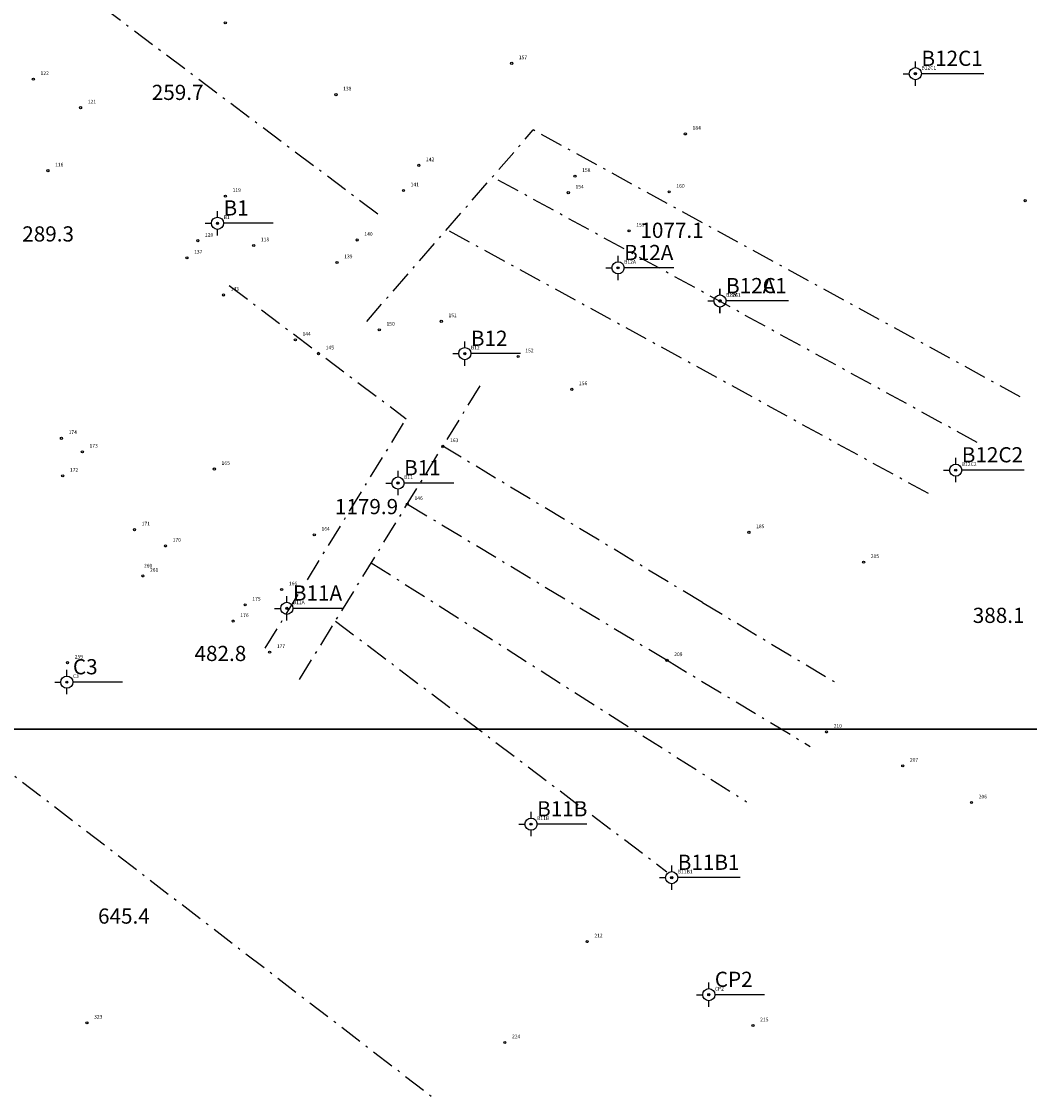
# Model space of a CAD drawing. Extents: x 1372 to 2250, y 269 to 1071.
# Drawn here: x 2097 to 2163, y 915 to 986 of the extents above; entities that cross this region are included whole.
import ezdxf
from ezdxf.enums import TextEntityAlignment as Align

# ---------------------------------------------------------------- set-up
doc = ezdxf.new("R2010")
doc.units = 0
doc.header["$MEASUREMENT"] = 0
doc.linetypes.add('RANHGIOI', pattern=[2.65, 1.5, -0.5, 0.15, -0.5])
for name, color, linetype in [('DTTONG', 7, 'CONTINUOUS'), ('HSKT', 7, 'CONTINUOUS'), ('KC', 242, 'CONTINUOUS'), ('RANHGIOI', 7, 'RANHGIOI'), ('TDCT', 2, 'CONTINUOUS'), ('VTRON', 1, 'CONTINUOUS')]:
    doc.layers.add(name, color=color, linetype=linetype)
doc.styles.add('KIEUNHA', font='VNARIALN.ttf', dxfattribs={"oblique": 15})
doc.styles.add('VN1', font='VSSW.shx')

msp = doc.modelspace()

# ---------------------------------------------------------------- linework, layer by layer
at = {"layer": 'HSKT'}
for points in [[(2217.989, 1058.409), (2049.989, 1058.409), (2049.989, 939.609), (2217.989, 939.609)], [(2217.989, 939.609), (2049.989, 939.609), (2049.989, 820.809), (2217.989, 820.809)]]:
    msp.add_lwpolyline(points, close=True, dxfattribs=at)
at = {"layer": 'KC'}
for p, q in [((2155.504, 983.185), (2155.504, 983.585)), ((2154.704, 982.785), (2155.104, 982.785)), ((2160.004, 982.785), (2155.904, 982.785)), ((2155.504, 981.985), (2155.504, 982.385)), ((2109.559, 973.331), (2109.559, 973.731)), ((2108.759, 972.931), (2109.159, 972.931)), ((2109.559, 972.131), (2109.559, 972.531)), ((2113.227, 972.931), (2109.959, 972.931)), ((2135.931, 970.394), (2135.931, 970.794)), ((2135.131, 969.994), (2135.531, 969.994)), ((2139.599, 969.994), (2136.331, 969.994)), ((2135.931, 969.194), (2135.931, 969.594)), ((2142.641, 968.214), (2142.641, 968.614)), ((2142.642, 968.215), (2142.642, 968.615)), ((2141.841, 967.814), (2142.241, 967.814)), ((2141.842, 967.815), (2142.242, 967.815)), ((2146.309, 967.814), (2143.041, 967.814)), ((2147.142, 967.815), (2143.042, 967.815)), ((2142.641, 967.014), (2142.641, 967.414)), ((2142.642, 967.015), (2142.642, 967.415)), ((2125.843, 964.747), (2125.843, 965.147)), ((2125.043, 964.347), (2125.443, 964.347)), ((2129.511, 964.347), (2126.243, 964.347)), ((2125.843, 963.547), (2125.843, 963.947)), ((2158.159, 957.072), (2158.159, 957.472)), ((2121.444, 956.221), (2121.444, 956.621)), ((2157.359, 956.672), (2157.759, 956.672)), ((2158.159, 955.872), (2158.159, 956.272)), ((2162.659, 956.672), (2158.559, 956.672)), ((2120.644, 955.821), (2121.044, 955.821)), ((2125.112, 955.821), (2121.844, 955.821)), ((2121.444, 955.021), (2121.444, 955.421)), ((2114.124, 947.969), (2114.124, 948.369)), ((2113.324, 947.569), (2113.724, 947.569)), ((2114.124, 946.769), (2114.124, 947.169)), ((2117.792, 947.569), (2114.524, 947.569)), ((2099.642, 943.111), (2099.642, 943.511)), ((2098.842, 942.711), (2099.242, 942.711)), ((2103.31, 942.711), (2100.042, 942.711)), ((2099.642, 941.911), (2099.642, 942.311)), ((2130.202, 933.756), (2130.202, 934.156)), ((2129.402, 933.356), (2129.802, 933.356)), ((2130.202, 932.556), (2130.202, 932.956)), ((2133.87, 933.356), (2130.602, 933.356)), ((2139.461, 930.232), (2139.461, 930.632)), ((2138.661, 929.832), (2139.061, 929.832)), ((2139.461, 929.032), (2139.461, 929.432)), ((2143.961, 929.832), (2139.861, 929.832)), ((2141.901, 922.523), (2141.901, 922.923)), ((2141.101, 922.123), (2141.501, 922.123)), ((2145.569, 922.123), (2142.301, 922.123)), ((2141.901, 921.323), (2141.901, 921.723))]:
    msp.add_line(p, q, dxfattribs=at)
for centre in [(2155.504, 982.785), (2109.559, 972.931), (2135.931, 969.994), (2142.641, 967.814), (2142.642, 967.815), (2125.843, 964.347), (2158.159, 956.672), (2121.444, 955.821), (2114.124, 947.569), (2099.642, 942.711), (2130.202, 933.356), (2139.461, 929.832), (2141.901, 922.123)]:
    msp.add_circle(centre, 0.4, dxfattribs=at)
for p in [(2155.504, 982.785), (2109.559, 972.931), (2135.931, 969.994), (2142.641, 967.814), (2142.642, 967.815), (2125.843, 964.347), (2158.159, 956.672), (2121.444, 955.821), (2114.124, 947.569), (2099.642, 942.711), (2130.202, 933.356), (2139.461, 929.832), (2141.901, 922.123)]:
    msp.add_point(p, dxfattribs=at)
at = {"layer": 'RANHGIOI', "color": 3}
for p, q in [((2120.108, 973.535), (2098.564, 989.75)), ((2119.383, 966.463), (2130.349, 979.079)), ((2162.411, 961.507), (2130.349, 979.079)), ((2159.568, 958.503), (2127.664, 975.989)), ((2156.37, 955.125), (2124.642, 972.514)), ((2110.329, 968.825), (2121.992, 960.053)), ((2114.966, 942.89), (2126.871, 962.262)), ((2112.702, 944.937), (2121.992, 960.053)), ((2141.494, 947.953), (2124.4, 958.242)), ((2122.061, 954.436), (2139.155, 944.147)), ((2119.688, 950.575), (2144.396, 934.822)), ((2141.494, 947.953), (2150.351, 942.622)), ((2117.327, 946.733), (2139.147, 930.221)), ((2139.155, 944.147), (2148.57, 938.48)), ((2090.428, 940.975), (2123.626, 915.447))]:
    msp.add_line(p, q, dxfattribs=at)
at = {"layer": 'VTRON'}
for centre in [(2110.074, 986.137), (2128.927, 983.463), (2097.438, 982.423), (2155.504, 982.785), (2117.358, 981.406), (2100.548, 980.548), (2140.362, 978.817), (2122.814, 976.747), (2098.398, 976.4), (2133.096, 976.037), (2110.082, 974.721), (2121.804, 975.094), (2132.655, 974.948), (2139.298, 974.999), (2162.728, 974.418), (2109.559, 972.931), (2136.656, 972.434), (2108.262, 971.783), (2118.755, 971.832), (2111.945, 971.47), (2107.548, 970.657), (2117.429, 970.353), (2135.931, 969.994), (2109.953, 968.209), (2142.641, 967.814), (2142.642, 967.815), (2142.654, 967.829), (2124.296, 966.472), (2120.213, 965.911), (2114.685, 965.26), (2116.212, 964.345), (2125.843, 964.347), (2129.354, 964.155), (2132.886, 961.992), (2099.285, 958.771), (2124.4, 958.242), (2100.664, 957.878), (2099.37, 956.292), (2109.354, 956.745), (2158.159, 956.672), (2121.444, 955.821), (2122.061, 954.436), (2104.099, 952.754), (2144.546, 952.575), (2115.935, 952.41), (2106.138, 951.681), (2152.096, 950.611), (2104.641, 949.704), (2113.783, 948.806), (2111.383, 947.797), (2114.124, 947.569), (2110.592, 946.73), (2112.995, 944.688), (2139.155, 944.147), (2099.686, 943.988), (2099.642, 942.711), (2149.653, 939.429), (2154.672, 937.197), (2159.198, 934.777), (2130.202, 933.356), (2139.461, 929.832), (2133.898, 925.62), (2141.901, 922.123), (2100.965, 920.272), (2100.965, 920.272), (2144.814, 920.094), (2128.478, 918.976)]:
    msp.add_circle(centre, 0.07, dxfattribs=at)

# ---------------------------------------------------------------- texts
at = {"layer": 'DTTONG', "style": 'KIEUNHA', "oblique": 15}
for s, p in [('259.7', (2105.234, 981.053)), ('289.3', (2096.706, 971.73)), ('1077.1', (2137.402, 971.969)), ('1179.9', (2117.287, 953.771)), ('388.1', (2159.281, 946.608)), ('482.8', (2108.047, 944.098)), ('645.4', (2101.695, 926.802))]:
    msp.add_text(s, height=1, dxfattribs=at).set_placement(p)
at = {"layer": 'KC', "style": 'VN1'}
for s, p in [('B12C1', (2155.904, 982.985)), ('B1', (2109.959, 973.131)), ('B12A', (2136.331, 970.194)), ('B12C', (2143.041, 968.014)), ('B12A1', (2143.042, 968.015)), ('B12', (2126.243, 964.547)), ('B12C2', (2158.559, 956.872)), ('B11', (2121.844, 956.021)), ('B11A', (2114.524, 947.769)), ('C3', (2100.042, 942.911)), ('B11B', (2130.602, 933.556)), ('B11B1', (2139.861, 930.032)), ('CP2', (2142.301, 922.323))]:
    msp.add_text(s, height=1, dxfattribs=at).set_placement(p, align=Align.BOTTOM_LEFT)
at = {"layer": 'TDCT', "style": 'VN1'}
for s, p in [(' 157 ', (2129.327, 983.663)), ('B12C1', (2155.904, 982.985)), (' 122 ', (2097.838, 982.623)), (' 138 ', (2117.758, 981.606)), (' 121 ', (2100.948, 980.748)), (' 184 ', (2140.762, 979.017)), (' 116 ', (2098.798, 976.6)), (' 142 ', (2123.214, 976.947)), (' 158 ', (2133.496, 976.237)), (' 141 ', (2122.204, 975.294)), (' 154 ', (2133.055, 975.148)), (' 160 ', (2139.698, 975.199)), (' 119 ', (2110.482, 974.921)), ('B1', (2109.959, 973.131)), (' 159 ', (2137.056, 972.634)), (' 120 ', (2108.662, 971.983)), (' 118 ', (2112.345, 971.67)), (' 140 ', (2119.155, 972.032)), (' 137 ', (2107.948, 970.857)), (' 139 ', (2117.829, 970.553)), ('B12A', (2136.331, 970.194)), (' 143 ', (2110.353, 968.409)), ('B12C', (2143.041, 968.014)), ('B12A1', (2143.042, 968.015)), (' 188 ', (2143.054, 968.029)), (' 151 ', (2124.696, 966.672)), (' 150 ', (2120.613, 966.111)), (' 144 ', (2115.085, 965.46)), (' 145 ', (2116.612, 964.545)), ('B12', (2126.243, 964.547)), (' 152 ', (2129.754, 964.355)), (' 156 ', (2133.286, 962.192)), (' 174 ', (2099.685, 958.971)), (' 173 ', (2101.064, 958.078)), (' 163 ', (2124.8, 958.442)), (' 165 ', (2109.754, 956.945)), ('B12C2', (2158.559, 956.872)), (' 172 ', (2099.77, 956.492)), ('B11', (2121.844, 956.021)), (' 146 ', (2122.461, 954.636)), (' 171 ', (2104.499, 952.954)), (' 164 ', (2116.335, 952.61)), (' 185 ', (2144.946, 952.775)), (' 170 ', (2106.538, 951.881)), (' 260 ', (2104.646, 950.186)), (' 205 ', (2152.496, 950.811)), (' 261 ', (2105.041, 949.904)), (' 166 ', (2114.183, 949.006)), (' 175 ', (2111.783, 947.997)), ('B11A', (2114.524, 947.769)), (' 176 ', (2110.992, 946.93)), (' 177 ', (2113.395, 944.888)), (' 259 ', (2100.086, 944.188)), (' 209 ', (2139.555, 944.347)), ('C3', (2100.042, 942.911)), (' 210 ', (2150.053, 939.629)), (' 207 ', (2155.072, 937.397)), (' 206 ', (2159.598, 934.977)), ('B11B', (2130.602, 933.556)), ('B11B1', (2139.861, 930.032)), (' 212 ', (2134.298, 925.82)), ('CP2', (2142.301, 922.323)), (' 323 ', (2101.365, 920.472)), (' 215 ', (2145.214, 920.294)), (' 224 ', (2128.878, 919.176))]:
    msp.add_text(s, height=0.24, dxfattribs=at).set_placement(p, align=Align.BOTTOM_LEFT)

doc.saveas('drawing.dxf')
